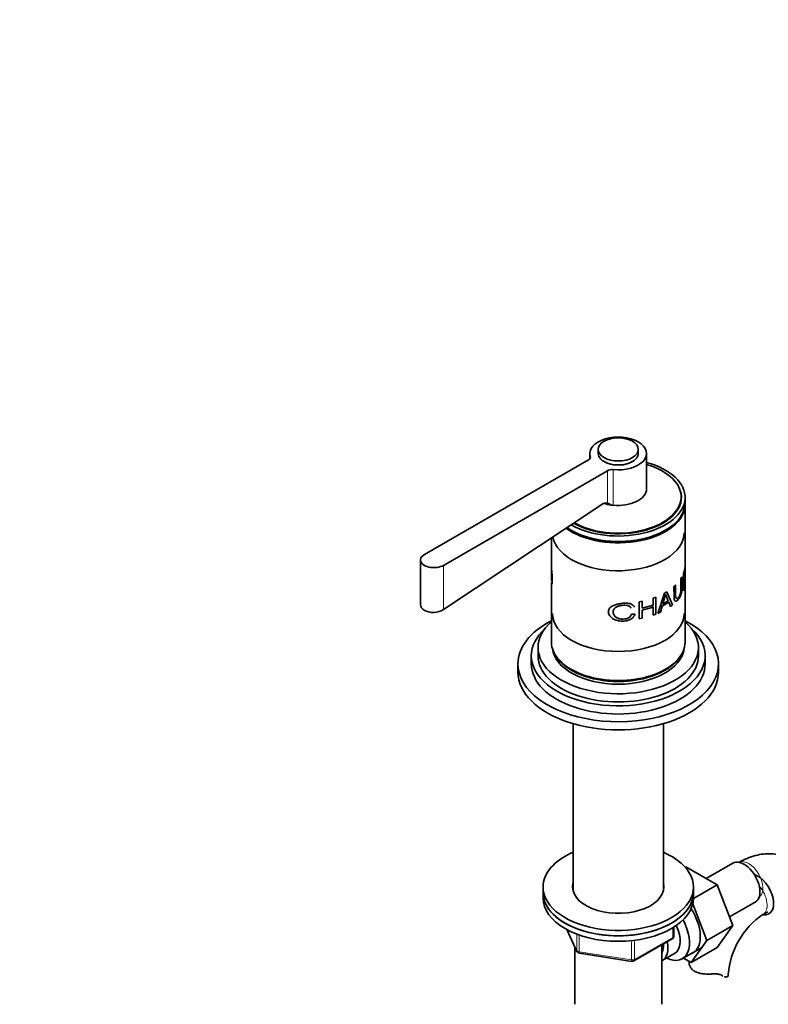
# Model space of a CAD drawing. Units: millimetres. Extents: x 0 to 1560, y 0 to 1965.
# Drawn here: x 1099 to 1323, y 355 to 649 of the extents above; entities that cross this region are included whole.
import ezdxf
from ezdxf import colors
from ezdxf.entities.mleader import LeaderData, LeaderLine
from ezdxf.math import Vec2, Vec3

# ---------------------------------------------------------------- set-up
doc = ezdxf.new("R2010")
doc.units = ezdxf.units.MM
doc.layers.add('DV6_Défaut', color=7, linetype='Continuous')
doc.layers.add('Défaut', color=7, linetype='Continuous')

# ---------------------------------------------------------------- blocks, each defined once
blk = doc.blocks.new('_DOT')
at = {"color": 0}
blk.add_line((0, 0), (-1, 0), dxfattribs=at)
at = {"color": 0, "const_width": 0.333}
blk.add_lwpolyline([(-0.1665, 0, 1), (0.1665, 0, 1)], format="xyb", close=True, dxfattribs=at)
blk = doc.blocks.new('SE5')
at = {"layer": 'DV6_Défaut', "color": 7, "linetype": 'Continuous', "lineweight": 35}
for p, q in [((1269.91, 519.38), (1269.91, 517.85)), ((1272.41, 520.6), (1272.41, 519.38)), ((1284.41, 519.38), (1284.41, 520.6)), ((1286.91, 508.76), (1286.91, 519.38)), ((1269.49, 517.49), (1220.43, 489.16)), ((1226.09, 485.9), (1275.15, 514.22)), ((1226.09, 472.66), (1273.55, 504.14)), ((1297.21, 505.41), (1297.21, 506.4)), ((1298.41, 504.6), (1298.41, 506.23)), ((1298.41, 485.89), (1298.41, 504.19)), ((1258.41, 494.1), (1258.41, 485.84)), ((1219.26, 487.53), (1219.26, 474.06)), ((1258.41, 485.37), (1258.41, 481.33)), ((1297.93, 478.32), (1297.93, 483.45)), ((1298.41, 481.37), (1298.41, 485.42)), ((1258.41, 480.88), (1258.41, 462.96)), ((1297.18, 481.97), (1297.49, 482.51)), ((1298.41, 462.96), (1298.41, 480.92)), ((1290.26, 471.52), (1292.24, 477.62)), ((1292.24, 477.62), (1292.92, 478.02)), ((1292.92, 478.02), (1294.66, 474.1)), ((1295.09, 479.59), (1295.57, 480.03)), ((1284.65, 474.99), (1285.57, 475.18)), ((1284.65, 469.86), (1284.65, 474.99)), ((1285.57, 475.18), (1285.57, 473.07)), ((1288.88, 476.13), (1289.64, 476.41)), ((1288.88, 474.02), (1288.88, 476.13)), ((1289.64, 476.41), (1289.64, 471.27)), ((1291.27, 474.65), (1291.76, 474.34)), ((1293.56, 474.84), (1291.57, 473.69)), ((1292.56, 477.27), (1291.76, 474.34)), ((1291.76, 474.34), (1293.37, 475.27)), ((1293.06, 475.09), (1293.56, 474.84)), ((1294.05, 473.63), (1293.56, 474.84)), ((1285.57, 473.07), (1288.88, 474.02)), ((1288.88, 473.41), (1285.57, 472.47)), ((1285.57, 472.47), (1285.57, 470.05)), ((1288.39, 473.88), (1288.88, 473.41)), ((1288.88, 470.99), (1288.88, 473.41)), ((1291.01, 471.86), (1290.26, 471.52)), ((1290.49, 472.23), (1291.01, 471.86)), ((1291.57, 473.69), (1291.01, 471.86)), ((1291.07, 474.02), (1291.57, 473.69)), ((1294.66, 474.1), (1294.05, 473.63)), ((1282.41, 471.32), (1283.43, 471.29)), ((1285.57, 470.05), (1284.65, 469.86)), ((1289.64, 471.27), (1288.88, 470.99)), ((1254.41, 461.32), (1254.41, 458.87)), ((1302.41, 458.87), (1302.41, 461.32)), ((1252.41, 458.87), (1252.41, 456.42)), ((1304.41, 456.42), (1304.41, 458.87)), ((1248.41, 456.42), (1248.41, 453.97)), ((1308.41, 453.97), (1308.41, 456.42)), ((1264.91, 438.51), (1264.91, 388.47)), ((1291.91, 388.47), (1291.91, 438.51)), ((1298.41, 395.58), (1298.61, 395.69)), ((1308.02, 390.26), (1298.61, 395.69)), ((1312.65, 396.79), (1304.68, 392.18)), ((1255.91, 389.63), (1255.91, 388)), ((1300.91, 386.15), (1308.02, 390.26)), ((1300.91, 388), (1300.91, 389.63)), ((1312.68, 378.15), (1308.02, 390.26)), ((1255.91, 388), (1255.91, 386.37)), ((1300.91, 386.37), (1300.91, 388)), ((1304.9, 373.66), (1300.7, 384.58)), ((1311.72, 380.66), (1319.4, 385.09)), ((1321.72, 381.42), (1323.13, 382.23)), ((1295.03, 374.97), (1295.03, 377.61)), ((1304.9, 373.66), (1312.68, 378.15)), ((1308, 371.49), (1312.68, 378.15)), ((1263.05, 376.87), (1266.07, 370.37)), ((1265.41, 371.79), (1265.41, 354.52)), ((1283.1, 367.5), (1294.53, 374.1)), ((1291.41, 354.52), (1291.41, 372.31)), ((1297.55, 368.15), (1303.6, 371.64)), ((1300.22, 367), (1304.9, 373.66)), ((1300.22, 367), (1308, 371.49)), ((1266.83, 369.8), (1282.44, 367.38)), ((1291.6, 367.6), (1295.28, 369.72)), ((1297.89, 368.34), (1300.22, 367))]:
    blk.add_line(p, q, dxfattribs=at)
at = {"layer": 'DV6_Défaut', "color": 7, "linetype": 'Continuous', "lineweight": 18}
for p, q in [((1270.04, 518.1), (1270.04, 518.51)), ((1275.15, 504.54), (1275.15, 514.22)), ((1276.91, 503.93), (1276.91, 514.54)), ((1226.09, 472.66), (1226.09, 485.9)), ((1294.73, 374.56), (1294.73, 377.43)), ((1263.14, 376.83), (1266.01, 370.64)), ((1266.01, 370.64), (1266.01, 375.43)), ((1266.72, 375.14), (1266.72, 370.23)), ((1283.3, 367.96), (1294.73, 374.56)), ((1282.34, 367.81), (1282.34, 373.22)), ((1283.3, 373.37), (1283.3, 367.96)), ((1266.72, 370.23), (1282.34, 367.81)), ((1309.44, 363.17), (1308.99, 363.42))]:
    blk.add_line(p, q, dxfattribs=at)
at = {"layer": 'DV6_Défaut', "color": 7, "linetype": 'Continuous', "lineweight": 35}
for centre, radius, start, end in [((1274.8, 502.54), 2.03, 80.2666, 127.9633), ((1273.59, 500.14), 4.67, 54.5183, 70.4861), ((1280, -398.8), 880.38, 91.38831, 91.40406), ((1332.92, 492.53), 43.15, 200.7065, 203.5688), ((1334.96, 361.8), 23.67, 124.014, 175.986), ((1294.03, 374.97), 1, 300, 0), ((1266.98, 370.79), 1, 204.8961, 261.206), ((1282.6, 368.37), 1, 261.206, 300)]:
    blk.add_arc(centre, radius, start, end, dxfattribs=at)
for centre, major_axis, start_param, end_param in [((1278.41, 519.38), (-8.5, 0), 1.393644, 6.460338), ((1278.41, 519.38), (-6, 0), 0, 3.141593), ((1278.41, 506.23), (-20, 0), 0.789192, 4.273427), ((1278.41, 506.4), (-18.8, 0), 0.796461, 4.24324), ((1268.08, 518.31), (-2, 0), 2.356194, 3.318745), ((1278.41, 519.38), (-5.9, 0), 0.785398, 2.356194), ((1276.56, 513.41), (-2, 0), 4.535236, 5.497787), ((1278.41, 506.23), (-18.88, 0), 0.786406, 3.409245), ((1278.41, 508.76), (-8.5, 0), 1.393644, 3.141593), ((1278.41, 504.19), (-20, 0), 0.670898, 3.159271), ((1278.41, 504.6), (-20, 0), 0.694988, 3.141593), ((1278.41, 508.76), (-8.62, 0), 1.058255, 1.322814), ((1276.56, 502.79), (-2, 0), 4.535236, 4.845081), ((1278.41, 505.41), (-18.88, 0), 3.179064, 3.230768), ((1278.41, 505.41), (-18.8, 0), 3.126065, 3.141593), ((1278.41, 495.66), (19.7, 0), 3.253396, 6.283185), ((1278.41, 504.19), (19.5, 0), 3.914251, 5.510527), ((1223.26, 487.53), (4, 0), 2.356194, 5.497787), ((1278.41, 456.42), (-30, 0), 5.442117, 6.283185), ((1278.41, 456.42), (-30, 0), 0, 3.982661), ((1278.41, 461.32), (-24, 0), 5.6975, 6.283185), ((1278.41, 461.32), (-24, 0), 0, 3.727278), ((1278.41, 471.49), (19.7, 0), 3.141593, 6.283185), ((1278.41, 458.87), (-26, 0), 5.71884, 6.283185), ((1278.41, 458.87), (-26, 0), 0, 3.705938), ((1278.41, 462.96), (-20, 0), 0, 3.141593), ((1278.41, 461.73), (-19.75, 0), 0.064938, 3.076654), ((1278.41, 458.87), (-24, 0), 0, 3.141593), ((1278.41, 462.55), (-19.75, 0), 0.344674, 2.796919), ((1278.41, 453.97), (-30, 0), 0, 3.141593), ((1278.41, 456.42), (-26, 0), 0, 3.141593), ((1278.41, 462.55), (19.5, 0), 3.914251, 5.510527), ((1278.41, 389.63), (-22.5, 0), 0, 4.068888), ((1278.41, 389.63), (-22.5, 0), 5.35589, 6.283185), ((1316.03, 390.94), (3.37, -5.85), 0, 3.141593), ((1320.13, 387.43), (-3.38, 5.85), 2.699305, 5.71873), ((1278.41, 389.63), (-13.65, 0), 0, 3.289979), ((1278.41, 389.63), (-13.65, 0), 6.134799, 6.283185), ((1278.41, 388), (-13.65, 0), -0.148386, -0.103792), ((1278.41, 388), (-13.65, 0), 3.245384, 3.289979), ((1278.41, 388), (22.5, 0), 3.141593, 6.283185), ((1278.41, 388), (-22.5, 0), 0, 3.141593), ((1278.41, 386.37), (22.5, 0), 3.141593, 6.283185), ((1295.52, 379.1), (5.27, -9.14), 0, 1.679319), ((1292.3, 377.24), (-5.25, 9.09), 2.437045, 4.660271), ((1291.28, 376.65), (-4, 6.93), 3.141593, 4.588278), ((1287.6, 374.53), (-4, 6.93), 3.094583, 4.213383), ((1287.6, 374.53), (-3.08, 5.33), 3.422816, 4.040445), ((1286.54, 373.92), (-3.5, 6.06), 3.745299, 4.108682), ((1295.52, 379.1), (5.27, -9.14), 6.185788, 6.283185), ((1305.35, 363.45), (-6, 0), 3.069876, 3.136349)]:
    blk.add_ellipse(centre, major_axis=major_axis, ratio=0.57735, start_param=start_param, end_param=end_param, dxfattribs=at)
blk.add_ellipse((1278.41, 520.6), major_axis=(-6, 0), ratio=0.57735, dxfattribs=at)
at = {"layer": 'DV6_Défaut', "color": 7, "linetype": 'Continuous', "lineweight": 18}
for centre, major_axis, ratio, start_param, end_param in [((1317.44, 391.76), (3, -5.2), 0.57735, 0.046052, 3.095541), ((1318.72, 386.61), (-3, 5.2), 0.57735, 3.146341, 5.039867), ((1294.03, 374.97), (-0.5, 0.866), 0.57735, 3.141593, 3.926991), ((1294.03, 374.97), (-1, 0), 0.57735, 2.356194, 3.141593), ((1266.98, 370.79), (-1, 0), 0.57735, 0.261799, 1.308997), ((1266.98, 370.79), (0.907, 0.421), 0.788675, 2.790713, 3.141593), ((1266.98, 370.79), (0.153, 0.988), 0.211325, 2.202711, 3.141593), ((1282.6, 368.37), (-1, 0), 0.57735, 1.308997, 2.356194), ((1282.6, 368.37), (0.153, 0.988), 0.211325, 2.202711, 3.141593), ((1282.6, 368.37), (-0.5, 0.866), 0.57735, 3.141593, 3.926991)]:
    blk.add_ellipse(centre, major_axis=major_axis, ratio=ratio, start_param=start_param, end_param=end_param, dxfattribs=at)
at = {"layer": 'DV6_Défaut', "color": 7, "linetype": 'Continuous', "lineweight": 35}
for points, knots in [([(1258.41, 485.85), (1258.41, 485.8), (1258.41, 485.47), (1258.45, 484.79), (1258.55, 483.7), (1258.65, 482.52), (1258.69, 481.44), (1258.65, 480.62), (1258.55, 480.27), (1258.45, 480.33), (1258.41, 480.61), (1258.41, 480.82), (1258.41, 480.86)], [0, 0, 0, 0, 0.024298, 0.148592, 0.262849, 0.382138, 0.501025, 0.61882, 0.739715, 0.852439, 0.978727, 1, 1, 1, 1]), ([(1258.41, 481.55), (1258.41, 481.44), (1258.42, 481.28), (1258.45, 481.34), (1258.48, 481.71), (1258.49, 482.32), (1258.48, 483.05), (1258.45, 483.88), (1258.42, 484.65), (1258.41, 485.1), (1258.41, 485.3)], [0, 0, 0, 0, 0.131554, 0.248965, 0.369021, 0.498823, 0.633022, 0.748831, 0.873833, 1, 1, 1, 1]), ([(1297.93, 483.45), (1298.01, 483.67), (1298.17, 484.11), (1298.33, 484.84), (1298.4, 485.44), (1298.41, 485.8), (1298.41, 485.9)], [0, 0, 0, 0, 0.266619, 0.533237, 0.857131, 1, 1, 1, 1]), ([(1298.39, 485.46), (1298.39, 485.46), (1298.41, 485.44), (1298.42, 485.27), (1298.4, 484.81), (1298.34, 484.33), (1298.24, 483.85), (1298.17, 483.58), (1298.14, 483.45)], [0, 0, 0, 0, 0.067189, 0.255094, 0.419924, 0.680468, 0.840234, 1, 1, 1, 1]), ([(1297.49, 482.51), (1297.49, 481.89), (1297.49, 480.89), (1297.49, 479.72), (1297.49, 479.01), (1297.46, 478.51), (1297.4, 478.03), (1297.27, 477.38), (1296.99, 476.55), (1296.51, 475.78), (1295.96, 475.22), (1295.5, 475.12), (1295.27, 475.35), (1295.16, 475.65), (1295.1, 476.06), (1295.1, 476.79), (1295.09, 477.96), (1295.09, 478.97), (1295.09, 479.59)], [0, 0, 0, 0, 0.137541, 0.224984, 0.262344, 0.296408, 0.325124, 0.352606, 0.416597, 0.492527, 0.573833, 0.637863, 0.667212, 0.698215, 0.734468, 0.772741, 0.861246, 1, 1, 1, 1]), ([(1295.57, 480.03), (1295.57, 479.1), (1295.57, 477.93), (1295.57, 476.54), (1295.68, 475.96), (1296.05, 475.94), (1296.42, 476.31), (1296.72, 476.74), (1296.94, 477.19), (1297.07, 477.65), (1297.13, 478.08), (1297.18, 478.6), (1297.18, 479.89), (1297.18, 481.04), (1297.18, 481.97)], [0, 0, 0, 0, 0.250916, 0.313583, 0.375508, 0.43055, 0.500453, 0.551117, 0.59151, 0.625713, 0.654124, 0.688358, 0.750689, 1, 1, 1, 1]), ([(1298.4, 481.46), (1298.4, 481.33), (1298.42, 480.91), (1298.4, 480.3), (1298.32, 479.64), (1298.17, 478.97), (1298.01, 478.54), (1297.93, 478.32)], [0, 0, 0, 0, 0.099102, 0.324789, 0.549444, 0.774722, 1, 1, 1, 1]), ([(1298.14, 479.53), (1298.18, 479.68), (1298.26, 479.99), (1298.35, 480.48), (1298.4, 480.96), (1298.41, 481.32), (1298.41, 481.49)], [0, 0, 0, 0, 0.250068, 0.500135, 0.791782, 1, 1, 1, 1]), ([(1283.43, 471.29), (1283.37, 471.14), (1283.25, 470.85), (1282.98, 470.46), (1282.64, 470.11), (1282.22, 469.81), (1281.55, 469.48), (1280.51, 469.22), (1279.18, 469.2), (1277.85, 469.41), (1276.68, 469.94), (1275.79, 470.78), (1275.37, 471.84), (1275.58, 472.92), (1276.43, 473.68), (1277.58, 474.17), (1278.86, 474.44), (1280.2, 474.59), (1281.49, 474.54), (1282.7, 474.23), (1283.1, 473.64), (1283.3, 473.36)], [0, 0, 0, 0, 0.025834, 0.050429, 0.074651, 0.099406, 0.125546, 0.182573, 0.250817, 0.317027, 0.375882, 0.438153, 0.500508, 0.561475, 0.625227, 0.683733, 0.75014, 0.816098, 0.875282, 0.939497, 1, 1, 1, 1]), ([(1219.26, 474.13), (1219.26, 473.48), (1219.69, 472.85), (1221.16, 472), (1222.2, 471.77), (1224.31, 471.86), (1225.34, 472.17), (1226.09, 472.66)], [0, 0, 0, 0, 0.333333, 0.333333, 0.666667, 0.666667, 1, 1, 1, 1]), ([(1282.29, 473.07), (1282.22, 473.18), (1282.09, 473.4), (1281.78, 473.66), (1281.4, 473.84), (1280.83, 473.97), (1280.05, 473.99), (1279.1, 473.88), (1278.17, 473.64), (1277.42, 473.18), (1276.95, 472.53), (1276.88, 471.74), (1277.08, 470.96), (1277.66, 470.34), (1278.48, 469.96), (1279.42, 469.8), (1280.38, 469.81), (1281.28, 470.05), (1282.07, 470.56), (1282.3, 471.06), (1282.41, 471.32)], [0, 0, 0, 0, 0.032899, 0.063597, 0.09381, 0.125333, 0.184838, 0.25077, 0.317379, 0.376363, 0.436747, 0.501602, 0.566365, 0.626196, 0.684347, 0.751037, 0.816787, 0.875767, 0.937082, 1, 1, 1, 1]), ([(1335.5, 391.28), (1335.24, 391.91), (1334.63, 393.19), (1333.35, 395.05), (1331.69, 396.73), (1329.72, 398.07), (1327.59, 399), (1325.35, 399.51), (1323.02, 399.64), (1320.62, 399.38), (1318.19, 398.74), (1316.07, 397.85), (1314.92, 397.22), (1314.44, 396.95)], [0, 0, 0, 0, 0.0804942, 0.1724799, 0.2717075, 0.3673352, 0.4606594, 0.553156, 0.6464483, 0.7421795, 0.8415214, 0.9448012, 1, 1, 1, 1]), ([(1306.43, 363.61), (1305.97, 363.59), (1305.51, 363.57), (1304.59, 363.58), (1304.12, 363.61), (1303.25, 363.71), (1302.82, 363.79), (1302.02, 364.03), (1301.66, 364.18), (1301, 364.56), (1300.71, 364.78), (1300.36, 365.16), (1300.25, 365.29), (1300.06, 365.56), (1299.97, 365.7), (1299.84, 365.98), (1299.78, 366.12), (1299.69, 366.41), (1299.66, 366.56), (1299.6, 366.98), (1299.61, 367.25), (1299.68, 367.51)], [0, 0, 0, 0, 0.125, 0.125, 0.25, 0.25, 0.375, 0.375, 0.5, 0.5, 0.625, 0.625, 0.6875, 0.6875, 0.75, 0.75, 0.8125, 0.8125, 0.875, 0.875, 1, 1, 1, 1]), ([(1309.44, 363.17), (1309.28, 363.28), (1309.09, 363.36), (1308.78, 363.47), (1308.66, 363.5), (1308.42, 363.54), (1308.3, 363.56), (1308.04, 363.59), (1307.9, 363.61), (1307.62, 363.62), (1307.48, 363.63), (1307.04, 363.63), (1306.74, 363.62), (1306.43, 363.61)], [0, 0, 0, 0, 0.25, 0.25, 0.375, 0.375, 0.5, 0.5, 0.625, 0.625, 0.75, 0.75, 1, 1, 1, 1]), ([(1311.33, 363.21), (1311.3, 363.05), (1311.22, 362.92), (1311, 362.75), (1310.85, 362.7), (1310.51, 362.69), (1310.32, 362.72), (1310.12, 362.8)], [0, 0, 0, 0, 0.337629, 0.337629, 0.675257, 0.675257, 1, 1, 1, 1])]:
    blk.add_open_spline(points, degree=3, knots=knots, dxfattribs=at)
blk.add_open_spline([(1309.7, 363), (1309.62, 363.05), (1309.53, 363.1), (1309.44, 363.17)], degree=3, dxfattribs=at)

msp = doc.modelspace()

# ---------------------------------------------------------------- block references
at = {"layer": 'Défaut'}
msp.add_blockref('SE5', (0, 0), dxfattribs=at)

# ---------------------------------------------------------------- leaders
at = {"layer": 'Défaut', "color": 7, "linetype": 'Continuous', "lineweight": 18}
ml = msp.add_multileader_mtext('Standard', dxfattribs=at)
ml.set_content('{\\pxsm0.9;\\fSolid Edge ISO|b1||i0||c0|p34;\\W1.;16/01/2017\\P}', color=256)
ml.set_leader_properties()
ml.set_arrow_properties(name='DOT')
ml.build(insert=Vec2(0, 0))
ml.multileader.update_dxf_attribs({"leader_type": 0, "dogleg_length": 0, "arrow_head_size": 12})
ctx = ml.context
ctx.base_point, ctx.char_height, ctx.arrow_head_size, ctx.landing_gap_size = Vec3(1229.29, 1957.48), 12, 12, 4.2
notes = []
notes.append((ctx, [(0, (0, 0, 0), (0, 0), (1, 0), 1, [])]))
ctx.mtext.insert = Vec3(1231.29, 1963.6)
for ctx, leaders in notes:
    for number, flags, end, landing, length, lines in leaders:
        leader = LeaderData()
        leader.index, (leader.has_last_leader_line, leader.has_dogleg_vector, leader.attachment_direction) = number, flags
        leader.last_leader_point, leader.dogleg_vector, leader.dogleg_length = Vec3(end), Vec3(landing), length
        for number, points, colour, breaks in lines:
            line = LeaderLine()
            line.index, line.vertices, line.color, line.breaks = number, Vec3.list(points), colors.encode_raw_color(colour), breaks
            leader.lines.append(line)
        ctx.leaders.append(leader)

doc.saveas('drawing.dxf')
